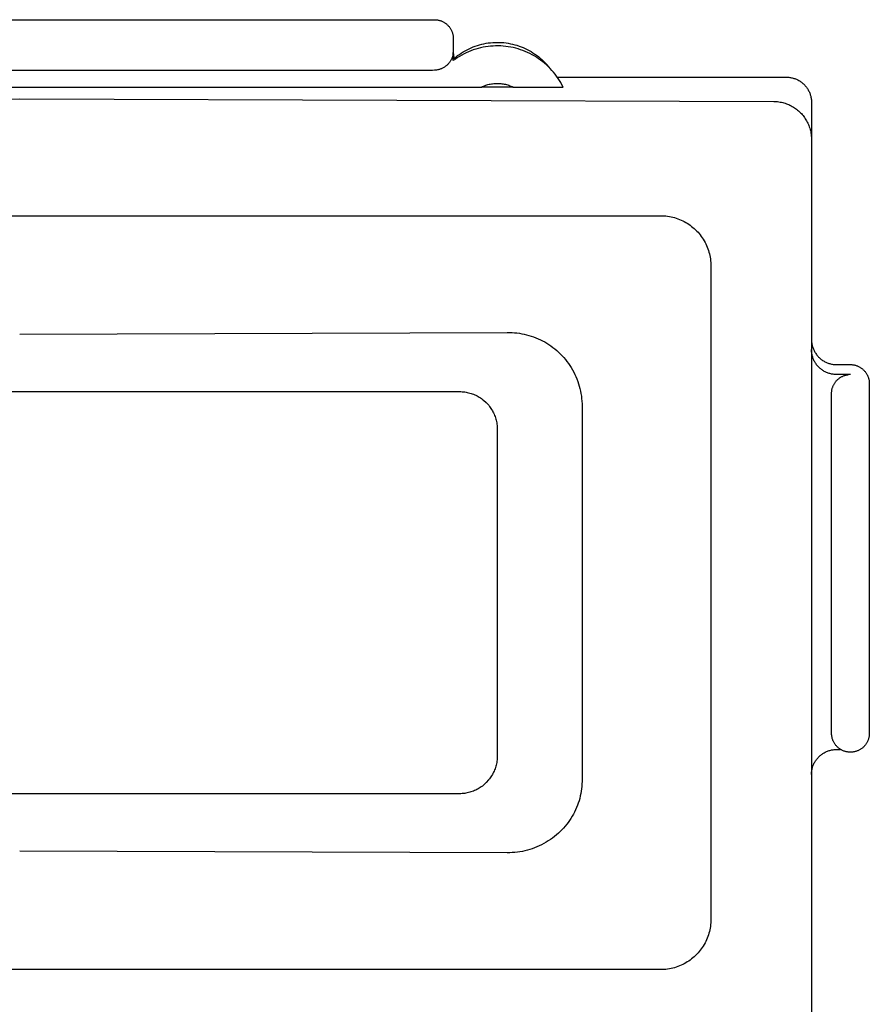
# Model space of a CAD drawing. Units: millimetres. Extents: x -466 to 633, y -348 to 401.
# Drawn here: x 577 to 611, y 362 to 401 of the extents above; entities that cross this region are included whole.
import ezdxf

# ---------------------------------------------------------------- set-up
doc = ezdxf.new("R2010")
doc.units = ezdxf.units.MM
doc.header["$MEASUREMENT"] = 0
doc.layers.add('Make2D$visible$lines', color=7, linetype='Continuous', true_color=0x000000)

msp = doc.modelspace()

# ---------------------------------------------------------------- linework, layer by layer
at = {"layer": 'Make2D$visible$lines', "color": 7, "true_color": 0xffffff}
for p, q in [((560.257, 401.054), (593.257, 401.054)), ((593.257, 401.054), (593.282, 401.054)), ((593.282, 401.054), (593.308, 401.052)), ((593.308, 401.052), (593.333, 401.05)), ((593.333, 401.05), (593.359, 401.047)), ((593.359, 401.047), (593.384, 401.043)), ((593.384, 401.043), (593.409, 401.038)), ((593.409, 401.038), (593.434, 401.033)), ((593.434, 401.033), (593.459, 401.026)), ((593.459, 401.026), (593.484, 401.019)), ((593.484, 401.019), (593.508, 401.011)), ((593.508, 401.011), (593.532, 401.002)), ((593.532, 401.002), (593.555, 400.992)), ((593.555, 400.992), (593.579, 400.981)), ((593.579, 400.981), (593.602, 400.97)), ((593.602, 400.97), (593.624, 400.958)), ((593.624, 400.958), (593.646, 400.945)), ((593.646, 400.945), (593.668, 400.931)), ((593.668, 400.931), (593.689, 400.917)), ((593.689, 400.917), (593.71, 400.902)), ((593.71, 400.902), (593.73, 400.886)), ((593.73, 400.886), (593.75, 400.869)), ((593.75, 400.869), (593.769, 400.852)), ((593.769, 400.852), (593.787, 400.834)), ((593.787, 400.834), (593.805, 400.816)), ((593.805, 400.816), (593.822, 400.797)), ((593.822, 400.797), (593.838, 400.777)), ((593.838, 400.777), (593.854, 400.757)), ((593.854, 400.757), (593.869, 400.737)), ((593.869, 400.737), (593.884, 400.715)), ((593.884, 400.715), (593.897, 400.694)), ((593.897, 400.694), (593.91, 400.672)), ((593.91, 400.672), (593.923, 400.649)), ((593.923, 400.649), (593.934, 400.626)), ((593.934, 400.626), (593.945, 400.603)), ((593.945, 400.603), (593.954, 400.579)), ((593.954, 400.579), (593.963, 400.555)), ((593.963, 400.555), (593.971, 400.531)), ((593.971, 400.531), (593.979, 400.506)), ((593.979, 400.506), (593.985, 400.482)), ((593.985, 400.482), (593.991, 400.457)), ((593.991, 400.457), (593.996, 400.431)), ((593.996, 400.431), (594, 400.406)), ((594, 400.406), (594.003, 400.381)), ((594.003, 400.381), (594.005, 400.355)), ((594.005, 400.355), (594.006, 400.33)), ((594.006, 400.33), (594.007, 400.304)), ((594.007, 400.304), (594.007, 399.808)), ((594.881, 400.002), (594.965, 400.03)), ((594.965, 400.03), (595.051, 400.056)), ((595.051, 400.056), (595.137, 400.078)), ((595.137, 400.078), (595.224, 400.098)), ((595.224, 400.098), (595.312, 400.115)), ((595.312, 400.115), (595.4, 400.128)), ((595.4, 400.128), (595.489, 400.139)), ((595.489, 400.139), (595.578, 400.147)), ((595.578, 400.147), (595.667, 400.151)), ((595.667, 400.151), (595.757, 400.153)), ((595.757, 400.153), (595.845, 400.152)), ((595.845, 400.152), (595.933, 400.147)), ((595.933, 400.147), (596.021, 400.14)), ((596.021, 400.14), (596.108, 400.13)), ((596.108, 400.13), (596.195, 400.116)), ((596.195, 400.116), (596.282, 400.1)), ((596.282, 400.1), (596.368, 400.081)), ((596.368, 400.081), (596.454, 400.059)), ((596.454, 400.059), (596.538, 400.035)), ((596.538, 400.035), (596.622, 400.007)), ((593.989, 399.64), (593.983, 399.616)), ((593.994, 399.663), (593.989, 399.64)), ((593.998, 399.687), (593.994, 399.663)), ((594.001, 399.711), (593.998, 399.687)), ((594.004, 399.735), (594.001, 399.711)), ((594.006, 399.759), (594.004, 399.735)), ((594.007, 399.783), (594.006, 399.759)), ((594.007, 399.808), (594.007, 399.783)), ((594.007, 399.427), (594.007, 399.747)), ((594.009, 399.694), (594.012, 399.657)), ((594.012, 399.657), (594.016, 399.62)), ((594.176, 399.623), (594.248, 399.675)), ((594.248, 399.675), (594.322, 399.725)), ((594.344, 399.646), (594.257, 399.596)), ((594.322, 399.725), (594.397, 399.773)), ((594.433, 399.694), (594.344, 399.646)), ((594.397, 399.773), (594.474, 399.818)), ((594.523, 399.738), (594.433, 399.694)), ((594.474, 399.818), (594.553, 399.86)), ((594.615, 399.779), (594.523, 399.738)), ((594.553, 399.86), (594.633, 399.9)), ((594.708, 399.817), (594.615, 399.779)), ((594.633, 399.9), (594.714, 399.936)), ((594.803, 399.851), (594.708, 399.817)), ((594.714, 399.936), (594.797, 399.971)), ((594.797, 399.971), (594.881, 400.002)), ((594.899, 399.883), (594.803, 399.851)), ((594.995, 399.911), (594.899, 399.883)), ((595.093, 399.935), (594.995, 399.911)), ((595.191, 399.956), (595.093, 399.935)), ((595.29, 399.974), (595.191, 399.956)), ((595.39, 399.989), (595.29, 399.974)), ((595.49, 400), (595.39, 399.989)), ((595.59, 400.007), (595.49, 400)), ((595.691, 400.011), (595.59, 400.007)), ((595.792, 400.011), (595.691, 400.011)), ((595.892, 400.008), (595.792, 400.011)), ((595.993, 400.002), (595.892, 400.008)), ((596.093, 399.992), (595.993, 400.002)), ((596.193, 399.979), (596.093, 399.992)), ((596.292, 399.962), (596.193, 399.979)), ((596.391, 399.942), (596.292, 399.962)), ((596.488, 399.918), (596.391, 399.942)), ((596.585, 399.891), (596.488, 399.918)), ((596.681, 399.86), (596.585, 399.891)), ((596.622, 400.007), (596.705, 399.977)), ((596.776, 399.827), (596.681, 399.86)), ((596.705, 399.977), (596.786, 399.943)), ((596.87, 399.79), (596.776, 399.827)), ((596.786, 399.943), (596.867, 399.907)), ((596.867, 399.907), (596.946, 399.869)), ((596.962, 399.75), (596.87, 399.79)), ((596.946, 399.869), (597.024, 399.828)), ((597.053, 399.706), (596.962, 399.75)), ((597.024, 399.828), (597.101, 399.784)), ((597.142, 399.66), (597.053, 399.706)), ((597.101, 399.784), (597.176, 399.737)), ((597.23, 399.61), (597.142, 399.66)), ((597.176, 399.737), (597.249, 399.688)), ((597.249, 399.688), (597.321, 399.637)), ((597.321, 399.637), (597.391, 399.583)), ((593.743, 399.236), (593.721, 399.218)), ((593.763, 399.255), (593.743, 399.236)), ((593.783, 399.274), (593.763, 399.255)), ((593.803, 399.294), (593.783, 399.274)), ((593.822, 399.314), (593.803, 399.294)), ((593.84, 399.335), (593.822, 399.314)), ((593.857, 399.357), (593.84, 399.335)), ((593.871, 399.376), (593.857, 399.357)), ((593.885, 399.396), (593.871, 399.376)), ((593.898, 399.417), (593.885, 399.396)), ((593.911, 399.437), (593.898, 399.417)), ((593.922, 399.459), (593.911, 399.437)), ((593.933, 399.48), (593.922, 399.459)), ((593.944, 399.502), (593.933, 399.48)), ((593.953, 399.524), (593.944, 399.502)), ((593.962, 399.547), (593.953, 399.524)), ((593.97, 399.57), (593.962, 399.547)), ((593.977, 399.593), (593.97, 399.57)), ((593.983, 399.616), (593.977, 399.593)), ((594.088, 399.486), (594.007, 399.427)), ((594.016, 399.62), (594.022, 399.583)), ((594.022, 399.583), (594.028, 399.547)), ((594.028, 399.547), (594.037, 399.51)), ((594.037, 399.51), (594.105, 399.568)), ((594.172, 399.543), (594.088, 399.486)), ((594.105, 399.568), (594.176, 399.623)), ((594.257, 399.596), (594.172, 399.543)), ((597.316, 399.558), (597.23, 399.61)), ((597.4, 399.502), (597.316, 399.558)), ((597.391, 399.583), (597.459, 399.527)), ((597.482, 399.444), (597.4, 399.502)), ((597.459, 399.527), (597.525, 399.469)), ((597.562, 399.383), (597.482, 399.444)), ((597.525, 399.469), (597.589, 399.409)), ((597.64, 399.319), (597.562, 399.383)), ((597.589, 399.409), (597.651, 399.346)), ((597.715, 399.253), (597.64, 399.319)), ((597.651, 399.346), (597.711, 399.281)), ((597.711, 399.281), (597.828, 399.15)), ((597.788, 399.183), (597.715, 399.253)), ((593.007, 399.031), (560.507, 399.031)), ((593.092, 399.033), (593.007, 399.031)), ((593.177, 399.037), (593.092, 399.033)), ((593.261, 399.043), (593.177, 399.037)), ((593.289, 399.045), (593.261, 399.043)), ((593.317, 399.048), (593.289, 399.045)), ((593.344, 399.052), (593.317, 399.048)), ((593.372, 399.057), (593.344, 399.052)), ((593.399, 399.062), (593.372, 399.057)), ((593.426, 399.069), (593.399, 399.062)), ((593.452, 399.077), (593.426, 399.069)), ((593.479, 399.085), (593.452, 399.077)), ((593.505, 399.095), (593.479, 399.085)), ((593.531, 399.105), (593.505, 399.095)), ((593.556, 399.116), (593.531, 399.105)), ((593.581, 399.128), (593.556, 399.116)), ((593.606, 399.141), (593.581, 399.128)), ((593.63, 399.155), (593.606, 399.141)), ((593.654, 399.17), (593.63, 399.155)), ((593.677, 399.185), (593.654, 399.17)), ((593.699, 399.201), (593.677, 399.185)), ((593.721, 399.218), (593.699, 399.201)), ((597.859, 399.112), (597.788, 399.183)), ((597.927, 399.038), (597.859, 399.112)), ((597.993, 398.962), (597.927, 399.038)), ((598.056, 398.883), (597.993, 398.962)), ((598.116, 398.802), (598.056, 398.883)), ((595.298, 398.443), (595.343, 398.457)), ((595.343, 398.457), (595.387, 398.47)), ((595.387, 398.47), (595.433, 398.482)), ((595.433, 398.482), (595.478, 398.492)), ((595.478, 398.492), (595.524, 398.5)), ((595.524, 398.5), (595.57, 398.507)), ((595.57, 398.507), (595.617, 398.513)), ((595.617, 398.513), (595.663, 398.517)), ((595.663, 398.517), (595.71, 398.519)), ((595.71, 398.519), (595.757, 398.52)), ((595.757, 398.52), (595.803, 398.519)), ((595.803, 398.519), (595.85, 398.517)), ((595.85, 398.517), (595.896, 398.513)), ((595.896, 398.513), (595.943, 398.507)), ((595.943, 398.507), (595.989, 398.5)), ((595.989, 398.5), (596.035, 398.492)), ((596.035, 398.492), (596.081, 398.482)), ((596.081, 398.482), (596.126, 398.47)), ((596.126, 398.47), (596.171, 398.457)), ((596.171, 398.457), (596.215, 398.443)), ((598.173, 398.72), (598.116, 398.802)), ((598.143, 398.767), (607.257, 398.767)), ((598.228, 398.635), (598.173, 398.72)), ((598.279, 398.549), (598.228, 398.635)), ((598.328, 398.46), (598.279, 398.549)), ((598.373, 398.371), (598.328, 398.46)), ((607.257, 398.767), (607.291, 398.766)), ((607.291, 398.766), (607.325, 398.764)), ((607.325, 398.764), (607.359, 398.762)), ((607.359, 398.762), (607.393, 398.757)), ((607.393, 398.757), (607.426, 398.752)), ((607.426, 398.752), (607.46, 398.746)), ((607.46, 398.746), (607.493, 398.739)), ((607.493, 398.739), (607.526, 398.73)), ((607.526, 398.73), (607.559, 398.72)), ((607.559, 398.72), (607.591, 398.709)), ((607.591, 398.709), (607.623, 398.697)), ((607.623, 398.697), (607.655, 398.684)), ((607.655, 398.684), (607.686, 398.67)), ((607.686, 398.67), (607.717, 398.655)), ((607.717, 398.655), (607.747, 398.639)), ((607.747, 398.639), (607.776, 398.622)), ((607.776, 398.622), (607.805, 398.604)), ((607.805, 398.604), (607.833, 398.584)), ((607.833, 398.584), (607.861, 398.564)), ((607.861, 398.564), (607.888, 398.543)), ((607.888, 398.543), (607.914, 398.521)), ((607.914, 398.521), (607.939, 398.498)), ((607.939, 398.498), (607.964, 398.475)), ((607.964, 398.475), (607.987, 398.45)), ((607.987, 398.45), (608.01, 398.425)), ((555.14, 398.371), (595.126, 398.371)), ((595.126, 398.371), (595.168, 398.391)), ((596.387, 398.371), (595.126, 398.371)), ((595.168, 398.391), (595.211, 398.41)), ((595.211, 398.41), (595.254, 398.427)), ((595.254, 398.427), (595.298, 398.443)), ((596.215, 398.443), (596.259, 398.427)), ((596.259, 398.427), (596.302, 398.41)), ((596.302, 398.41), (596.345, 398.391)), ((596.345, 398.391), (596.387, 398.371)), ((596.387, 398.371), (598.373, 398.371)), ((608.01, 398.425), (608.032, 398.399)), ((608.032, 398.399), (608.053, 398.372)), ((608.053, 398.372), (608.074, 398.344)), ((608.074, 398.344), (608.093, 398.316)), ((608.093, 398.316), (608.111, 398.287)), ((608.111, 398.287), (608.128, 398.258)), ((608.128, 398.258), (608.144, 398.228)), ((608.144, 398.228), (608.16, 398.197)), ((608.16, 398.197), (608.174, 398.166)), ((608.174, 398.166), (608.187, 398.135)), ((608.187, 398.135), (608.199, 398.103)), ((608.199, 398.103), (608.21, 398.07)), ((608.21, 398.07), (608.22, 398.038)), ((546.757, 397.802), (576.757, 397.9)), ((576.757, 397.9), (606.757, 397.802)), ((606.757, 397.802), (606.808, 397.801)), ((606.808, 397.801), (606.859, 397.798)), ((606.859, 397.798), (606.91, 397.793)), ((606.91, 397.793), (606.961, 397.786)), ((606.961, 397.786), (607.012, 397.778)), ((607.012, 397.778), (607.062, 397.768)), ((607.062, 397.768), (607.112, 397.756)), ((607.112, 397.756), (607.162, 397.743)), ((607.162, 397.743), (607.211, 397.728)), ((607.211, 397.728), (607.259, 397.711)), ((607.259, 397.711), (607.307, 397.693)), ((607.307, 397.693), (607.355, 397.673)), ((607.355, 397.673), (607.401, 397.651)), ((608.22, 398.038), (608.228, 398.005)), ((608.228, 398.005), (608.236, 397.971)), ((608.236, 397.971), (608.242, 397.938)), ((608.242, 397.938), (608.247, 397.904)), ((608.247, 397.904), (608.251, 397.87)), ((608.251, 397.87), (608.254, 397.836)), ((608.254, 397.836), (608.256, 397.802)), ((608.256, 397.802), (608.257, 397.768)), ((608.257, 397.768), (608.257, 396.359)), ((607.401, 397.651), (607.447, 397.628)), ((607.447, 397.628), (607.492, 397.603)), ((607.492, 397.603), (607.536, 397.577)), ((607.536, 397.577), (607.579, 397.549)), ((607.579, 397.549), (607.622, 397.52)), ((607.622, 397.52), (607.663, 397.489)), ((607.663, 397.489), (607.703, 397.457)), ((607.703, 397.457), (607.742, 397.424)), ((607.742, 397.424), (607.78, 397.389)), ((607.78, 397.389), (607.817, 397.354)), ((607.817, 397.354), (607.853, 397.316)), ((607.853, 397.316), (607.887, 397.278)), ((607.887, 397.278), (607.92, 397.238)), ((607.92, 397.238), (607.952, 397.198)), ((607.952, 397.198), (607.982, 397.156)), ((607.982, 397.156), (608.011, 397.113)), ((608.011, 397.113), (608.038, 397.069)), ((608.038, 397.069), (608.064, 397.025)), ((608.064, 397.025), (608.088, 396.979)), ((608.088, 396.979), (608.111, 396.933)), ((608.111, 396.933), (608.132, 396.886)), ((608.132, 396.886), (608.152, 396.838)), ((608.152, 396.838), (608.17, 396.79)), ((608.17, 396.79), (608.186, 396.741)), ((608.186, 396.741), (608.201, 396.691)), ((608.201, 396.691), (608.214, 396.641)), ((608.214, 396.641), (608.225, 396.591)), ((608.225, 396.591), (608.235, 396.54)), ((608.235, 396.54), (608.243, 396.489)), ((608.243, 396.489), (608.249, 396.438)), ((608.249, 396.438), (608.253, 396.387)), ((608.253, 396.387), (608.256, 396.335)), ((608.256, 396.335), (608.257, 396.284)), ((608.257, 396.284), (608.257, 361.09)), ((551.256, 393.256), (602.256, 393.255)), ((602.256, 393.255), (602.325, 393.254)), ((602.325, 393.254), (602.395, 393.25)), ((602.395, 393.25), (602.465, 393.244)), ((602.465, 393.244), (602.534, 393.236)), ((602.534, 393.236), (602.603, 393.225)), ((602.603, 393.225), (602.671, 393.212)), ((602.671, 393.212), (602.739, 393.196)), ((602.739, 393.196), (602.807, 393.178)), ((602.807, 393.178), (602.874, 393.157)), ((602.874, 393.157), (602.94, 393.135)), ((602.94, 393.135), (603.005, 393.11)), ((603.005, 393.11), (603.069, 393.082)), ((603.069, 393.082), (603.132, 393.053)), ((603.132, 393.053), (603.195, 393.021)), ((603.195, 393.021), (603.256, 392.987)), ((603.256, 392.987), (603.315, 392.951)), ((603.315, 392.951), (603.374, 392.913)), ((603.374, 392.913), (603.431, 392.873)), ((603.431, 392.873), (603.487, 392.831)), ((603.487, 392.831), (603.541, 392.787)), ((603.541, 392.787), (603.594, 392.742)), ((603.594, 392.742), (603.645, 392.694)), ((603.645, 392.694), (603.694, 392.645)), ((603.694, 392.645), (603.742, 392.594)), ((603.742, 392.594), (603.788, 392.541)), ((603.788, 392.541), (603.832, 392.487)), ((603.832, 392.487), (603.874, 392.431)), ((603.874, 392.431), (603.914, 392.374)), ((603.914, 392.374), (603.952, 392.315)), ((603.952, 392.315), (603.988, 392.255)), ((603.988, 392.255), (604.022, 392.194)), ((604.022, 392.194), (604.053, 392.132)), ((604.053, 392.132), (604.083, 392.069)), ((604.083, 392.069), (604.11, 392.004)), ((604.11, 392.004), (604.135, 391.939)), ((604.135, 391.939), (604.158, 391.873)), ((604.158, 391.873), (604.178, 391.807)), ((604.178, 391.807), (604.196, 391.739)), ((604.196, 391.739), (604.212, 391.671)), ((604.212, 391.671), (604.225, 391.603)), ((604.225, 391.603), (604.236, 391.534)), ((604.236, 391.534), (604.245, 391.464)), ((604.245, 391.464), (604.251, 391.395)), ((604.251, 391.395), (604.254, 391.325)), ((604.254, 391.325), (604.256, 391.255)), ((604.256, 391.255), (604.255, 365.255)), ((576.757, 388.537), (596.151, 388.605)), ((596.151, 388.605), (596.248, 388.606)), ((596.248, 388.606), (596.346, 388.603)), ((596.346, 388.603), (596.443, 388.597)), ((596.443, 388.597), (596.54, 388.588)), ((596.54, 388.588), (596.636, 388.575)), ((596.636, 388.575), (596.732, 388.559)), ((596.732, 388.559), (596.828, 388.54)), ((596.828, 388.54), (596.922, 388.518)), ((596.922, 388.518), (597.016, 388.493)), ((597.016, 388.493), (597.109, 388.464)), ((597.109, 388.464), (597.201, 388.433)), ((597.201, 388.433), (597.292, 388.398)), ((597.292, 388.398), (597.382, 388.361)), ((597.382, 388.361), (597.47, 388.32)), ((597.47, 388.32), (597.557, 388.276)), ((597.557, 388.276), (597.643, 388.23)), ((608.257, 388.32), (608.258, 388.285)), ((608.258, 388.285), (608.26, 388.251)), ((597.643, 388.23), (597.727, 388.181)), ((597.727, 388.181), (597.809, 388.128)), ((597.809, 388.128), (597.889, 388.074)), ((597.889, 388.074), (597.968, 388.016)), ((597.968, 388.016), (598.044, 387.956)), ((598.044, 387.956), (598.119, 387.893)), ((598.119, 387.893), (598.191, 387.828)), ((608.257, 387.894), (608.257, 387.928)), ((608.259, 387.86), (608.257, 387.894)), ((608.26, 388.251), (608.263, 388.216)), ((608.263, 388.216), (608.268, 388.182)), ((608.268, 388.182), (608.273, 388.148)), ((608.273, 388.148), (608.28, 388.114)), ((608.28, 388.114), (608.288, 388.08)), ((608.288, 388.08), (608.298, 388.046)), ((608.298, 388.046), (608.308, 388.013)), ((608.308, 388.013), (608.319, 387.981)), ((608.319, 387.981), (608.332, 387.948)), ((608.332, 387.948), (608.346, 387.916)), ((608.346, 387.916), (608.361, 387.885)), ((608.361, 387.885), (608.377, 387.854)), ((598.191, 387.828), (598.261, 387.761)), ((598.261, 387.761), (598.331, 387.688)), ((598.331, 387.688), (598.399, 387.614)), ((598.399, 387.614), (598.464, 387.537)), ((598.464, 387.537), (598.527, 387.458)), ((608.262, 387.826), (608.259, 387.86)), ((608.266, 387.793), (608.262, 387.826)), ((608.271, 387.759), (608.266, 387.793)), ((608.278, 387.726), (608.271, 387.759)), ((608.285, 387.692), (608.278, 387.726)), ((608.294, 387.66), (608.285, 387.692)), ((608.304, 387.627), (608.294, 387.66)), ((608.314, 387.595), (608.304, 387.627)), ((608.326, 387.563), (608.314, 387.595)), ((608.34, 387.532), (608.326, 387.563)), ((608.354, 387.501), (608.34, 387.532)), ((608.369, 387.47), (608.354, 387.501)), ((608.377, 387.854), (608.394, 387.824)), ((608.394, 387.824), (608.412, 387.794)), ((608.412, 387.794), (608.431, 387.765)), ((608.431, 387.765), (608.451, 387.737)), ((608.451, 387.737), (608.472, 387.71)), ((608.472, 387.71), (608.494, 387.683)), ((608.494, 387.683), (608.517, 387.657)), ((608.517, 387.657), (608.541, 387.631)), ((608.541, 387.631), (608.565, 387.607)), ((608.565, 387.607), (608.591, 387.583)), ((608.591, 387.583), (608.617, 387.561)), ((608.617, 387.561), (608.644, 387.539)), ((608.644, 387.539), (608.672, 387.518)), ((608.672, 387.518), (608.7, 387.499)), ((608.7, 387.499), (608.73, 387.48)), ((608.73, 387.48), (608.759, 387.462)), ((598.527, 387.458), (598.586, 387.376)), ((598.586, 387.376), (598.643, 387.293)), ((598.643, 387.293), (598.697, 387.208)), ((598.697, 387.208), (598.748, 387.121)), ((598.748, 387.121), (598.796, 387.032)), ((608.385, 387.44), (608.369, 387.47)), ((608.402, 387.411), (608.385, 387.44)), ((608.421, 387.382), (608.402, 387.411)), ((608.44, 387.354), (608.421, 387.382)), ((608.46, 387.327), (608.44, 387.354)), ((608.481, 387.3), (608.46, 387.327)), ((608.503, 387.274), (608.481, 387.3)), ((608.526, 387.249), (608.503, 387.274)), ((608.55, 387.225), (608.526, 387.249)), ((608.574, 387.201), (608.55, 387.225)), ((608.6, 387.178), (608.574, 387.201)), ((608.626, 387.157), (608.6, 387.178)), ((608.653, 387.136), (608.626, 387.157)), ((608.68, 387.115), (608.653, 387.136)), ((608.708, 387.096), (608.68, 387.115)), ((608.737, 387.078), (608.708, 387.096)), ((608.759, 387.462), (608.79, 387.445)), ((608.79, 387.445), (608.821, 387.43)), ((608.821, 387.43), (608.852, 387.415)), ((608.852, 387.415), (608.884, 387.402)), ((608.884, 387.402), (608.917, 387.389)), ((608.917, 387.389), (608.949, 387.378)), ((608.949, 387.378), (608.983, 387.368)), ((608.983, 387.368), (609.016, 387.359)), ((609.016, 387.359), (609.05, 387.351)), ((609.05, 387.351), (609.084, 387.345)), ((609.084, 387.345), (609.118, 387.339)), ((609.118, 387.339), (609.153, 387.335)), ((609.153, 387.335), (609.187, 387.332)), ((609.187, 387.332), (609.222, 387.33)), ((609.222, 387.33), (609.257, 387.33)), ((609.257, 387.33), (609.807, 387.33)), ((609.807, 387.33), (609.832, 387.329)), ((609.832, 387.329), (609.858, 387.328)), ((609.858, 387.328), (609.883, 387.326)), ((609.883, 387.326), (609.909, 387.323)), ((609.909, 387.323), (609.934, 387.319)), ((609.934, 387.319), (609.959, 387.314)), ((609.959, 387.314), (609.984, 387.308)), ((609.984, 387.308), (610.009, 387.302)), ((610.009, 387.302), (610.034, 387.294)), ((610.034, 387.294), (610.058, 387.286)), ((610.058, 387.286), (610.082, 387.277)), ((610.082, 387.277), (610.105, 387.268)), ((610.105, 387.268), (610.129, 387.257)), ((610.129, 387.257), (610.152, 387.246)), ((610.152, 387.246), (610.174, 387.233)), ((610.174, 387.233), (610.196, 387.22)), ((610.196, 387.22), (610.218, 387.207)), ((610.218, 387.207), (610.239, 387.192)), ((610.239, 387.192), (610.26, 387.177)), ((610.26, 387.177), (610.28, 387.161)), ((610.28, 387.161), (610.3, 387.145)), ((610.3, 387.145), (610.319, 387.128)), ((610.319, 387.128), (610.337, 387.11)), ((610.337, 387.11), (610.355, 387.092)), ((610.355, 387.092), (610.372, 387.073)), ((598.796, 387.032), (598.841, 386.942)), ((598.841, 386.942), (598.883, 386.85)), ((598.883, 386.85), (598.922, 386.757)), ((598.922, 386.757), (598.958, 386.663)), ((608.767, 387.061), (608.737, 387.078)), ((608.797, 387.045), (608.767, 387.061)), ((608.827, 387.03), (608.797, 387.045)), ((608.858, 387.016), (608.827, 387.03)), ((608.89, 387.003), (608.858, 387.016)), ((608.922, 386.991), (608.89, 387.003)), ((608.954, 386.98), (608.922, 386.991)), ((608.987, 386.97), (608.954, 386.98)), ((609.02, 386.962), (608.987, 386.97)), ((609.053, 386.954), (609.02, 386.962)), ((609.087, 386.948), (609.053, 386.954)), ((609.121, 386.943), (609.087, 386.948)), ((609.154, 386.939), (609.121, 386.943)), ((609.188, 386.936), (609.154, 386.939)), ((609.223, 386.934), (609.188, 386.936)), ((609.257, 386.934), (609.223, 386.934)), ((609.241, 386.678), (609.259, 386.697)), ((609.807, 386.934), (609.257, 386.934)), ((609.259, 386.697), (609.276, 386.715)), ((609.276, 386.715), (609.295, 386.733)), ((609.295, 386.733), (609.314, 386.75)), ((609.314, 386.75), (609.334, 386.767)), ((609.334, 386.767), (609.354, 386.783)), ((609.354, 386.783), (609.375, 386.798)), ((609.375, 386.798), (609.397, 386.812)), ((609.397, 386.812), (609.418, 386.826)), ((609.418, 386.826), (609.441, 386.839)), ((609.441, 386.839), (609.464, 386.851)), ((609.464, 386.851), (609.487, 386.862)), ((609.487, 386.862), (609.51, 386.873)), ((609.51, 386.873), (609.534, 386.883)), ((609.534, 386.883), (609.558, 386.891)), ((609.558, 386.891), (609.583, 386.9)), ((609.583, 386.9), (609.608, 386.907)), ((609.608, 386.907), (609.633, 386.913)), ((609.633, 386.913), (609.658, 386.919)), ((609.658, 386.919), (609.683, 386.923)), ((609.683, 386.923), (609.709, 386.927)), ((609.709, 386.927), (609.734, 386.93)), ((610.372, 387.073), (610.388, 387.053)), ((610.388, 387.053), (610.404, 387.033)), ((610.404, 387.033), (610.419, 387.012)), ((610.419, 387.012), (610.434, 386.991)), ((610.434, 386.991), (610.447, 386.969)), ((610.447, 386.969), (610.46, 386.947)), ((610.46, 386.947), (610.473, 386.925)), ((610.473, 386.925), (610.484, 386.902)), ((610.484, 386.902), (610.495, 386.878)), ((610.495, 386.878), (610.504, 386.855)), ((610.504, 386.855), (610.513, 386.831)), ((610.513, 386.831), (610.521, 386.807)), ((610.521, 386.807), (610.529, 386.782)), ((610.529, 386.782), (610.535, 386.757)), ((610.535, 386.757), (610.541, 386.732)), ((610.541, 386.732), (610.546, 386.707)), ((610.546, 386.707), (610.55, 386.682)), ((598.958, 386.663), (598.99, 386.567)), ((598.99, 386.567), (599.019, 386.47)), ((599.019, 386.47), (599.044, 386.373)), ((599.044, 386.373), (599.067, 386.275)), ((609.064, 386.289), (609.068, 386.314)), ((609.068, 386.314), (609.072, 386.34)), ((609.072, 386.34), (609.078, 386.364)), ((609.078, 386.364), (609.084, 386.389)), ((609.084, 386.389), (609.092, 386.413)), ((609.092, 386.413), (609.1, 386.438)), ((609.1, 386.438), (609.109, 386.461)), ((609.109, 386.461), (609.119, 386.485)), ((609.119, 386.485), (609.129, 386.508)), ((609.129, 386.508), (609.141, 386.531)), ((609.141, 386.531), (609.153, 386.553)), ((609.153, 386.553), (609.166, 386.575)), ((609.166, 386.575), (609.18, 386.597)), ((609.18, 386.597), (609.194, 386.618)), ((609.194, 386.618), (609.209, 386.638)), ((609.209, 386.638), (609.225, 386.658)), ((609.225, 386.658), (609.241, 386.678)), ((610.55, 386.682), (610.553, 386.656)), ((610.553, 386.656), (610.555, 386.631)), ((610.555, 386.631), (610.556, 386.605)), ((610.556, 386.605), (610.557, 386.58)), ((610.557, 386.58), (610.557, 372.656)), ((559.256, 386.256), (594.256, 386.255)), ((594.256, 386.255), (594.307, 386.254)), ((594.307, 386.254), (594.359, 386.252)), ((594.359, 386.252), (594.41, 386.247)), ((594.41, 386.247), (594.462, 386.241)), ((594.462, 386.241), (594.513, 386.233)), ((594.513, 386.233), (594.563, 386.223)), ((594.563, 386.223), (594.614, 386.212)), ((594.614, 386.212), (594.664, 386.199)), ((594.664, 386.199), (594.713, 386.184)), ((594.713, 386.184), (594.762, 386.167)), ((594.762, 386.167), (594.81, 386.149)), ((594.81, 386.149), (594.858, 386.129)), ((594.858, 386.129), (594.905, 386.107)), ((594.905, 386.107), (594.951, 386.084)), ((594.951, 386.084), (594.997, 386.06)), ((594.997, 386.06), (595.041, 386.033)), ((595.041, 386.033), (595.085, 386.005)), ((595.085, 386.005), (595.127, 385.976)), ((595.127, 385.976), (595.169, 385.945)), ((595.169, 385.945), (595.209, 385.913)), ((595.209, 385.913), (595.316, 385.816)), ((599.067, 386.275), (599.085, 386.175)), ((599.085, 386.175), (599.101, 386.076)), ((599.101, 386.076), (599.113, 385.976)), ((599.113, 385.976), (599.122, 385.875)), ((609.057, 386.213), (609.058, 386.239)), ((609.057, 386.188), (609.057, 386.213)), ((609.057, 372.656), (609.057, 386.188)), ((609.058, 386.239), (609.061, 386.264)), ((609.061, 386.264), (609.064, 386.289)), ((595.316, 385.816), (595.414, 385.709)), ((595.414, 385.709), (595.446, 385.668)), ((595.446, 385.668), (595.476, 385.627)), ((595.476, 385.627), (595.506, 385.584)), ((595.506, 385.584), (595.533, 385.541)), ((595.533, 385.541), (595.56, 385.496)), ((599.122, 385.875), (599.127, 385.774)), ((599.127, 385.774), (599.129, 385.674)), ((599.129, 385.674), (599.129, 370.837)), ((595.56, 385.496), (595.585, 385.451)), ((595.585, 385.451), (595.608, 385.405)), ((595.608, 385.405), (595.629, 385.358)), ((595.629, 385.358), (595.649, 385.31)), ((595.649, 385.31), (595.667, 385.262)), ((595.667, 385.262), (595.684, 385.213)), ((595.684, 385.213), (595.699, 385.163)), ((595.699, 385.163), (595.712, 385.113)), ((595.712, 385.113), (595.724, 385.063)), ((595.724, 385.063), (595.733, 385.012)), ((595.733, 385.012), (595.741, 384.961)), ((595.741, 384.961), (595.748, 384.91)), ((595.748, 384.91), (595.752, 384.859)), ((595.752, 384.859), (595.755, 384.807)), ((595.755, 384.807), (595.756, 384.755)), ((595.756, 384.755), (595.756, 371.755)), ((609.057, 372.63), (609.057, 372.656)), ((609.058, 372.604), (609.057, 372.63)), ((609.061, 372.578), (609.058, 372.604)), ((610.555, 372.605), (610.553, 372.579)), ((610.556, 372.63), (610.555, 372.605)), ((610.557, 372.656), (610.556, 372.63)), ((609.064, 372.552), (609.061, 372.578)), ((609.068, 372.527), (609.064, 372.552)), ((609.073, 372.501), (609.068, 372.527)), ((609.078, 372.476), (609.073, 372.501)), ((609.085, 372.451), (609.078, 372.476)), ((609.093, 372.426), (609.085, 372.451)), ((609.101, 372.402), (609.093, 372.426)), ((609.11, 372.378), (609.101, 372.402)), ((609.12, 372.354), (609.11, 372.378)), ((609.131, 372.33), (609.12, 372.354)), ((609.143, 372.307), (609.131, 372.33)), ((609.155, 372.284), (609.143, 372.307)), ((609.168, 372.262), (609.155, 372.284)), ((609.182, 372.24), (609.168, 372.262)), ((609.197, 372.219), (609.182, 372.24)), ((609.212, 372.198), (609.197, 372.219)), ((610.417, 372.22), (610.401, 372.199)), ((610.431, 372.241), (610.417, 372.22)), ((610.445, 372.263), (610.431, 372.241)), ((610.459, 372.285), (610.445, 372.263)), ((610.471, 372.308), (610.459, 372.285)), ((610.483, 372.331), (610.471, 372.308)), ((610.493, 372.354), (610.483, 372.331)), ((610.503, 372.378), (610.493, 372.354)), ((610.513, 372.402), (610.503, 372.378)), ((610.521, 372.427), (610.513, 372.402)), ((610.528, 372.452), (610.521, 372.427)), ((610.535, 372.477), (610.528, 372.452)), ((610.541, 372.502), (610.535, 372.477)), ((610.546, 372.528), (610.541, 372.502)), ((610.55, 372.553), (610.546, 372.528)), ((610.553, 372.579), (610.55, 372.553)), ((608.626, 371.793), (608.653, 371.814)), ((608.653, 371.814), (608.68, 371.834)), ((608.68, 371.834), (608.708, 371.853)), ((608.708, 371.853), (608.737, 371.871)), ((608.737, 371.871), (608.767, 371.888)), ((608.767, 371.888), (608.797, 371.904)), ((608.797, 371.904), (608.827, 371.919)), ((608.827, 371.919), (608.859, 371.933)), ((608.859, 371.933), (608.89, 371.946)), ((608.89, 371.946), (608.922, 371.958)), ((608.922, 371.958), (608.954, 371.969)), ((608.954, 371.969), (608.987, 371.979)), ((608.987, 371.979), (609.02, 371.987)), ((609.02, 371.987), (609.053, 371.995)), ((609.053, 371.995), (609.087, 372.001)), ((609.087, 372.001), (609.121, 372.006)), ((609.121, 372.006), (609.154, 372.01)), ((609.154, 372.01), (609.188, 372.013)), ((609.188, 372.013), (609.223, 372.015)), ((609.228, 372.178), (609.212, 372.198)), ((609.223, 372.015), (609.257, 372.016)), ((609.245, 372.158), (609.228, 372.178)), ((609.263, 372.139), (609.245, 372.158)), ((609.257, 372.016), (609.416, 372.016)), ((609.281, 372.121), (609.263, 372.139)), ((609.3, 372.103), (609.281, 372.121)), ((609.319, 372.086), (609.3, 372.103)), ((609.339, 372.069), (609.319, 372.086)), ((609.36, 372.053), (609.339, 372.069)), ((609.381, 372.038), (609.36, 372.053)), ((609.402, 372.024), (609.381, 372.038)), ((609.424, 372.01), (609.402, 372.024)), ((609.447, 371.998), (609.424, 372.01)), ((609.47, 371.986), (609.447, 371.998)), ((609.493, 371.974), (609.47, 371.986)), ((609.517, 371.964), (609.493, 371.974)), ((609.541, 371.954), (609.517, 371.964)), ((609.565, 371.946), (609.541, 371.954)), ((609.59, 371.938), (609.565, 371.946)), ((609.615, 371.931), (609.59, 371.938)), ((609.64, 371.924), (609.615, 371.931)), ((609.665, 371.919), (609.64, 371.924)), ((609.691, 371.915), (609.665, 371.919)), ((609.717, 371.911), (609.691, 371.915)), ((609.742, 371.908), (609.717, 371.911)), ((609.768, 371.907), (609.742, 371.908)), ((609.794, 371.906), (609.768, 371.907)), ((609.82, 371.906), (609.794, 371.906)), ((609.846, 371.907), (609.82, 371.906)), ((609.872, 371.909), (609.846, 371.907)), ((609.897, 371.911), (609.872, 371.909)), ((609.923, 371.915), (609.897, 371.911)), ((609.949, 371.919), (609.923, 371.915)), ((609.974, 371.925), (609.949, 371.919)), ((609.999, 371.931), (609.974, 371.925)), ((610.024, 371.938), (609.999, 371.931)), ((610.049, 371.946), (610.024, 371.938)), ((610.073, 371.955), (610.049, 371.946)), ((610.097, 371.964), (610.073, 371.955)), ((610.121, 371.975), (610.097, 371.964)), ((610.144, 371.986), (610.121, 371.975)), ((610.167, 371.998), (610.144, 371.986)), ((610.189, 372.011), (610.167, 371.998)), ((610.211, 372.024), (610.189, 372.011)), ((610.233, 372.039), (610.211, 372.024)), ((610.254, 372.054), (610.233, 372.039)), ((610.275, 372.07), (610.254, 372.054)), ((610.295, 372.086), (610.275, 372.07)), ((610.314, 372.103), (610.295, 372.086)), ((610.333, 372.121), (610.314, 372.103)), ((610.351, 372.14), (610.333, 372.121)), ((610.368, 372.159), (610.351, 372.14)), ((610.385, 372.178), (610.368, 372.159)), ((610.401, 372.199), (610.385, 372.178)), ((595.724, 371.448), (595.712, 371.397)), ((595.733, 371.498), (595.724, 371.448)), ((595.741, 371.549), (595.733, 371.498)), ((595.748, 371.601), (595.741, 371.549)), ((595.752, 371.652), (595.748, 371.601)), ((595.755, 371.704), (595.752, 371.652)), ((595.756, 371.755), (595.755, 371.704)), ((608.326, 371.386), (608.339, 371.418)), ((608.339, 371.418), (608.354, 371.449)), ((608.354, 371.449), (608.369, 371.479)), ((608.369, 371.479), (608.385, 371.509)), ((608.385, 371.509), (608.402, 371.538)), ((608.402, 371.538), (608.42, 371.567)), ((608.42, 371.567), (608.44, 371.595)), ((608.44, 371.595), (608.46, 371.622)), ((608.46, 371.622), (608.481, 371.649)), ((608.481, 371.649), (608.503, 371.675)), ((608.503, 371.675), (608.526, 371.7)), ((608.526, 371.7), (608.55, 371.724)), ((608.55, 371.724), (608.574, 371.748)), ((608.574, 371.748), (608.6, 371.771)), ((608.6, 371.771), (608.626, 371.793)), ((595.584, 371.06), (595.56, 371.014)), ((595.608, 371.106), (595.584, 371.06)), ((595.629, 371.153), (595.608, 371.106)), ((595.649, 371.2), (595.629, 371.153)), ((595.667, 371.249), (595.649, 371.2)), ((595.684, 371.298), (595.667, 371.249)), ((595.699, 371.347), (595.684, 371.298)), ((595.712, 371.397), (595.699, 371.347)), ((608.257, 371.055), (608.259, 371.089)), ((608.257, 371.021), (608.257, 371.055)), ((608.259, 371.089), (608.262, 371.123)), ((608.262, 371.123), (608.266, 371.157)), ((608.266, 371.157), (608.271, 371.19)), ((608.271, 371.19), (608.278, 371.224)), ((608.278, 371.224), (608.285, 371.257)), ((608.285, 371.257), (608.294, 371.29)), ((608.294, 371.29), (608.303, 371.322)), ((608.303, 371.322), (608.314, 371.355)), ((608.314, 371.355), (608.326, 371.386)), ((595.279, 370.659), (595.241, 370.625)), ((595.316, 370.695), (595.279, 370.659)), ((595.413, 370.802), (595.316, 370.695)), ((595.446, 370.842), (595.413, 370.802)), ((595.476, 370.884), (595.446, 370.842)), ((595.506, 370.926), (595.476, 370.884)), ((595.533, 370.97), (595.506, 370.926)), ((595.56, 371.014), (595.533, 370.97)), ((599.125, 370.643), (599.118, 370.546)), ((599.129, 370.74), (599.125, 370.643)), ((599.129, 370.837), (599.129, 370.74)), ((594.255, 370.255), (559.255, 370.256)), ((594.307, 370.256), (594.255, 370.255)), ((594.358, 370.259), (594.307, 370.256)), ((594.409, 370.263), (594.358, 370.259)), ((594.46, 370.269), (594.409, 370.263)), ((594.51, 370.277), (594.46, 370.269)), ((594.561, 370.287), (594.51, 370.277)), ((594.611, 370.298), (594.561, 370.287)), ((594.66, 370.311), (594.611, 370.298)), ((594.709, 370.326), (594.66, 370.311)), ((594.758, 370.342), (594.709, 370.326)), ((594.806, 370.36), (594.758, 370.342)), ((594.853, 370.38), (594.806, 370.36)), ((594.9, 370.401), (594.853, 370.38)), ((594.946, 370.424), (594.9, 370.401)), ((594.991, 370.448), (594.946, 370.424)), ((595.035, 370.474), (594.991, 370.448)), ((595.078, 370.501), (595.035, 370.474)), ((595.121, 370.53), (595.078, 370.501)), ((595.162, 370.56), (595.121, 370.53)), ((595.202, 370.592), (595.162, 370.56)), ((595.241, 370.625), (595.202, 370.592)), ((599.078, 370.259), (599.058, 370.164)), ((599.095, 370.354), (599.078, 370.259)), ((599.108, 370.45), (599.095, 370.354)), ((599.118, 370.546), (599.108, 370.45)), ((598.979, 369.885), (598.947, 369.793)), ((599.009, 369.977), (598.979, 369.885)), ((599.035, 370.07), (599.009, 369.977)), ((599.058, 370.164), (599.035, 370.07)), ((598.831, 369.527), (598.786, 369.441)), ((598.872, 369.614), (598.831, 369.527)), ((598.911, 369.703), (598.872, 369.614)), ((598.947, 369.793), (598.911, 369.703)), ((598.579, 369.114), (598.521, 369.037)), ((598.635, 369.193), (598.579, 369.114)), ((598.688, 369.274), (598.635, 369.193)), ((598.739, 369.357), (598.688, 369.274)), ((598.786, 369.441), (598.739, 369.357)), ((598.187, 368.68), (598.111, 368.614)), ((598.261, 368.749), (598.187, 368.68)), ((598.33, 368.818), (598.261, 368.749)), ((598.396, 368.889), (598.33, 368.818)), ((598.459, 368.962), (598.396, 368.889)), ((598.521, 369.037), (598.459, 368.962)), ((597.698, 368.321), (597.61, 368.271)), ((597.785, 368.374), (597.698, 368.321)), ((597.869, 368.43), (597.785, 368.374)), ((597.952, 368.488), (597.869, 368.43)), ((598.032, 368.55), (597.952, 368.488)), ((598.111, 368.614), (598.032, 368.55)), ((596.152, 367.905), (576.756, 367.974)), ((596.253, 367.906), (596.152, 367.905)), ((596.354, 367.91), (596.253, 367.906)), ((596.455, 367.918), (596.354, 367.91)), ((596.556, 367.929), (596.455, 367.918)), ((596.656, 367.944), (596.556, 367.929)), ((596.756, 367.962), (596.656, 367.944)), ((596.855, 367.983), (596.756, 367.962)), ((596.953, 368.008), (596.855, 367.983)), ((597.051, 368.036), (596.953, 368.008)), ((597.147, 368.067), (597.051, 368.036)), ((597.242, 368.102), (597.147, 368.067)), ((597.336, 368.139), (597.242, 368.102)), ((597.429, 368.18), (597.336, 368.139)), ((597.52, 368.224), (597.429, 368.18)), ((597.61, 368.271), (597.52, 368.224)), ((604.254, 365.185), (604.251, 365.116)), ((604.255, 365.255), (604.254, 365.185)), ((604.196, 364.771), (604.178, 364.704)), ((604.212, 364.839), (604.196, 364.771)), ((604.225, 364.908), (604.212, 364.839)), ((604.236, 364.977), (604.225, 364.908)), ((604.245, 365.046), (604.236, 364.977)), ((604.251, 365.116), (604.245, 365.046)), ((604.053, 364.379), (604.021, 364.316)), ((604.083, 364.442), (604.053, 364.379)), ((604.11, 364.506), (604.083, 364.442)), ((604.135, 364.571), (604.11, 364.506)), ((604.158, 364.637), (604.135, 364.571)), ((604.178, 364.704), (604.158, 364.637)), ((603.831, 364.024), (603.788, 363.97)), ((603.873, 364.08), (603.831, 364.024)), ((603.914, 364.137), (603.873, 364.08)), ((603.952, 364.195), (603.914, 364.137)), ((603.988, 364.255), (603.952, 364.195)), ((604.021, 364.316), (603.988, 364.255)), ((603.374, 363.597), (603.315, 363.559)), ((603.431, 363.637), (603.374, 363.597)), ((603.487, 363.679), (603.431, 363.637)), ((603.541, 363.723), (603.487, 363.679)), ((603.594, 363.769), (603.541, 363.723)), ((603.645, 363.817), (603.594, 363.769)), ((603.694, 363.866), (603.645, 363.817)), ((603.742, 363.917), (603.694, 363.866)), ((603.788, 363.97), (603.742, 363.917)), ((602.255, 363.255), (551.255, 363.256)), ((602.325, 363.257), (602.255, 363.255)), ((602.395, 363.26), (602.325, 363.257)), ((602.465, 363.266), (602.395, 363.26)), ((602.534, 363.275), (602.465, 363.266)), ((602.603, 363.286), (602.534, 363.275)), ((602.671, 363.299), (602.603, 363.286)), ((602.739, 363.315), (602.671, 363.299)), ((602.807, 363.333), (602.739, 363.315)), ((602.873, 363.353), (602.807, 363.333)), ((602.939, 363.376), (602.873, 363.353)), ((603.005, 363.401), (602.939, 363.376)), ((603.069, 363.428), (603.005, 363.401)), ((603.132, 363.458), (603.069, 363.428)), ((603.194, 363.489), (603.132, 363.458)), ((603.255, 363.523), (603.194, 363.489)), ((603.315, 363.559), (603.255, 363.523))]:
    msp.add_line(p, q, dxfattribs=at)

doc.saveas('drawing.dxf')
